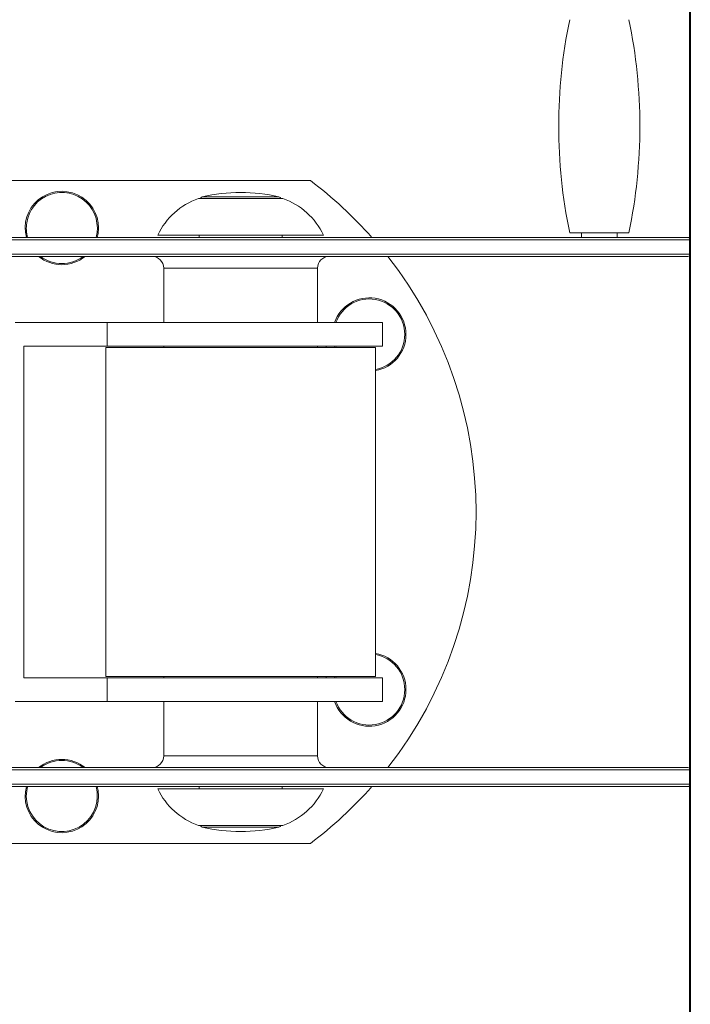
# Model space of a CAD drawing. Units: inches. Extents: x 20 to 43020, y 4 to 80004.
# Drawn here: x 17267 to 17550, y 21773 to 22189 of the extents above; entities that cross this region are included whole.
import ezdxf

# ---------------------------------------------------------------- set-up
doc = ezdxf.new("R2010")
doc.units = ezdxf.units.IN
doc.header["$MEASUREMENT"] = 0
doc.layers.add('Rubber Surfacing', color=10, linetype='Continuous', lineweight=40)
doc.layers.add('Safety Distance 2', color=82, linetype='Continuous', lineweight=40)

msp = doc.modelspace()

# ---------------------------------------------------------------- linework, layer by layer
at = {"color": 7, "linetype": 'Continuous', "lineweight": 15}
for p, q in [((17179.62, 22121.13), (17389.62, 22121.13)), ((17360.2, 22113.58), (17342.32, 22113.58)), ((17377.65, 22113.63), (17342.65, 22113.63)), ((17343.93, 22114.31), (17344.81, 22114.31)), ((17344.81, 22114.31), (17376.37, 22114.31)), ((17377.98, 22113.58), (17360.2, 22113.58)), ((17299.93, 22098.77), (17299.59, 22097.13)), ((17300.12, 22101.13), (17299.93, 22098.77)), ((17360.25, 22098.13), (17325.15, 22098.13)), ((17342.65, 22098.13), (17342.65, 22097.13)), ((17395.15, 22098.13), (17360.25, 22098.13)), ((17377.65, 22097.13), (17377.65, 22098.13)), ((17499.62, 22099.13), (17499.19, 22099.13)), ((17524.19, 22099.13), (17499.62, 22099.13)), ((17504.19, 22099.13), (17504.19, 22097.13)), ((17519.19, 22097.13), (17519.19, 22099.13)), ((17419.04, 22096.13), (17170.15, 22096.13)), ((17171.15, 22097.13), (17418.73, 22097.13)), ((17418.73, 22097.13), (17549.15, 22097.13)), ((17550.15, 22096.13), (17419.04, 22096.13)), ((17550.15, 22090.13), (17550.15, 22096.13)), ((17170.15, 22090.13), (17419.04, 22090.13)), ((17419.04, 22090.13), (17550.15, 22090.13)), ((17418.73, 22089.13), (17171.15, 22089.13)), ((17549.15, 22089.13), (17418.73, 22089.13)), ((17327.65, 22084.13), (17327.65, 22061.13)), ((17370.22, 22084.13), (17327.65, 22084.13)), ((17392.65, 22084.13), (17370.22, 22084.13)), ((17392.65, 22061.13), (17392.65, 22084.13)), ((17303.77, 22061.13), (17264.89, 22061.13)), ((17303.77, 22051.13), (17303.77, 22061.13)), ((17420.15, 22061.13), (17303.77, 22061.13)), ((17420.15, 22051.13), (17420.15, 22061.13)), ((17268.53, 22051.13), (17268.53, 21911.13)), ((17303.77, 22051.13), (17268.53, 22051.13)), ((17303.15, 22050.63), (17303.15, 21911.63)), ((17417.15, 22050.63), (17303.15, 22050.63)), ((17420.15, 22051.13), (17303.77, 22051.13)), ((17327.65, 22051.13), (17327.65, 22050.63)), ((17392.65, 22050.63), (17392.65, 22051.13)), ((17396.23, 22051.13), (17396.23, 22050.63)), ((17400.03, 22050.63), (17399.85, 22051.13)), ((17400.38, 22051.13), (17400.56, 22050.63)), ((17417.15, 21911.63), (17417.15, 22050.63)), ((17303.77, 21911.13), (17268.53, 21911.13)), ((17417.15, 21911.63), (17303.15, 21911.63)), ((17303.77, 21901.13), (17303.77, 21911.13)), ((17420.15, 21911.13), (17303.77, 21911.13)), ((17327.65, 21911.63), (17327.65, 21911.13)), ((17392.65, 21911.13), (17392.65, 21911.63)), ((17396.23, 21911.63), (17396.23, 21911.13)), ((17399.85, 21911.13), (17400.03, 21911.63)), ((17400.56, 21911.63), (17400.38, 21911.13)), ((17420.15, 21901.13), (17420.15, 21911.13)), ((17303.77, 21901.13), (17264.89, 21901.13)), ((17420.15, 21901.13), (17303.77, 21901.13)), ((17327.65, 21901.13), (17327.65, 21878.13)), ((17392.65, 21878.13), (17392.65, 21901.13)), ((17327.65, 21878.13), (17329.25, 21878.13)), ((17329.25, 21878.13), (17392.65, 21878.13)), ((17550.15, 21872.13), (17179.5, 21872.13)), ((17180.45, 21873.13), (17549.15, 21873.13)), ((17550.15, 21866.13), (17550.15, 21872.13)), ((17179.5, 21866.13), (17550.15, 21866.13)), ((17549.15, 21865.13), (17180.45, 21865.13)), ((17270.16, 21865.13), (17269.77, 21863.26)), ((17299.59, 21865.13), (17299.93, 21863.5)), ((17342.65, 21865.13), (17342.65, 21864.13)), ((17377.65, 21864.13), (17377.65, 21865.13)), ((17299.93, 21863.5), (17300.12, 21861.13)), ((17325.15, 21864.13), (17368.75, 21864.13)), ((17368.75, 21864.13), (17395.15, 21864.13)), ((17342.32, 21848.69), (17364.53, 21848.69)), ((17342.65, 21848.63), (17377.65, 21848.63)), ((17364.53, 21848.69), (17377.98, 21848.69)), ((17376.37, 21847.95), (17343.93, 21847.95)), ((17389.62, 21841.13), (17224.55, 21841.13))]:
    msp.add_line(p, q, dxfattribs=at)
for centre, radius, start, end in [((17714.54, 22144.13), 220, 168.1971, 191.8029), ((17308.84, 22144.13), 220, 348.1971, 11.8029), ((17284.62, 21981.13), 175, 41.5181, 53.1301), ((17284.62, 22101.13), 15.5, 0, 194.9552), ((17284.62, 22101.13), 15, 344.534, 171.8558), ((17360.15, 22042.88), 73.25, 77.2056, 102.7944), ((17352.25, 22085.27), 30, 109.3354, 154.6079), ((17342.65, 22112.63), 1, 90, 109.3354), ((17344.15, 22113.34), 1, 102.7944, 162.9086), ((17376.15, 22113.34), 1, 17.0914, 77.2056), ((17377.65, 22112.63), 1, 70.6646, 90), ((17368.05, 22085.27), 30, 25.3921, 70.6646), ((17284.62, 22101.13), 15, 171.8558, 195.466), ((17549.15, 22096.13), 1, 0, 90), ((17549.15, 22090.13), 1, 270, 0), ((17284.62, 22101.13), 15.5, 230.732, 309.268), ((17284.62, 22101.13), 15, 233.1301, 306.8699), ((17322.65, 22084.13), 5, 0, 90), ((17397.65, 22084.13), 5, 90, 180), ((17284.62, 21981.13), 175, 321.8922, 38.1078), ((17414.52, 22056.13), 15.5, 0, 161.1809), ((17414.52, 22056.13), 15, 280.0899, 160.5288), ((17414.52, 22056.13), 15.5, 279.7611, 0), ((17414.52, 21906.13), 15, 199.4712, 79.9101), ((17414.52, 21906.13), 15.5, 0, 80.2389), ((17414.52, 21906.13), 15.5, 198.8191, 0), ((17322.65, 21878.13), 5, 270, 0), ((17397.65, 21878.13), 5, 180, 270), ((17284.62, 21861.13), 15.5, 50.732, 129.268), ((17284.62, 21861.13), 15, 53.1301, 126.8699), ((17549.15, 21872.13), 1, 0, 90), ((17284.62, 21861.13), 15.5, 165.0448, 0), ((17284.62, 21861.13), 15, 171.8558, 15.466), ((17284.62, 21981.13), 175, 306.8699, 318.4819), ((17549.15, 21866.13), 1, 270, 0), ((17352.25, 21877), 30, 205.3921, 250.6646), ((17368.05, 21877), 30, 289.3354, 334.6079), ((17342.65, 21849.63), 1, 250.6646, 270), ((17344.15, 21848.93), 1, 197.0914, 257.2056), ((17376.15, 21848.93), 1, 282.7944, 342.9086), ((17377.65, 21849.63), 1, 270, 289.3354), ((17360.15, 21919.38), 73.25, 257.2056, 282.7944)]:
    msp.add_arc(centre, radius, start, end, dxfattribs=at)
at = {"layer": 'Rubber Surfacing', "color": 1}
msp.add_line((17550.15, 21146.79), (17550.15, 22822.36), dxfattribs=at)
msp.add_arc((17004.14, 21984.57), 1000, 56.90682, 303.09318, dxfattribs=at)
at = {"layer": 'Safety Distance 2'}
msp.add_arc((17004.14, 21984.57), 1500, 74.56437, 285.43563, dxfattribs=at)

doc.saveas('drawing.dxf')
